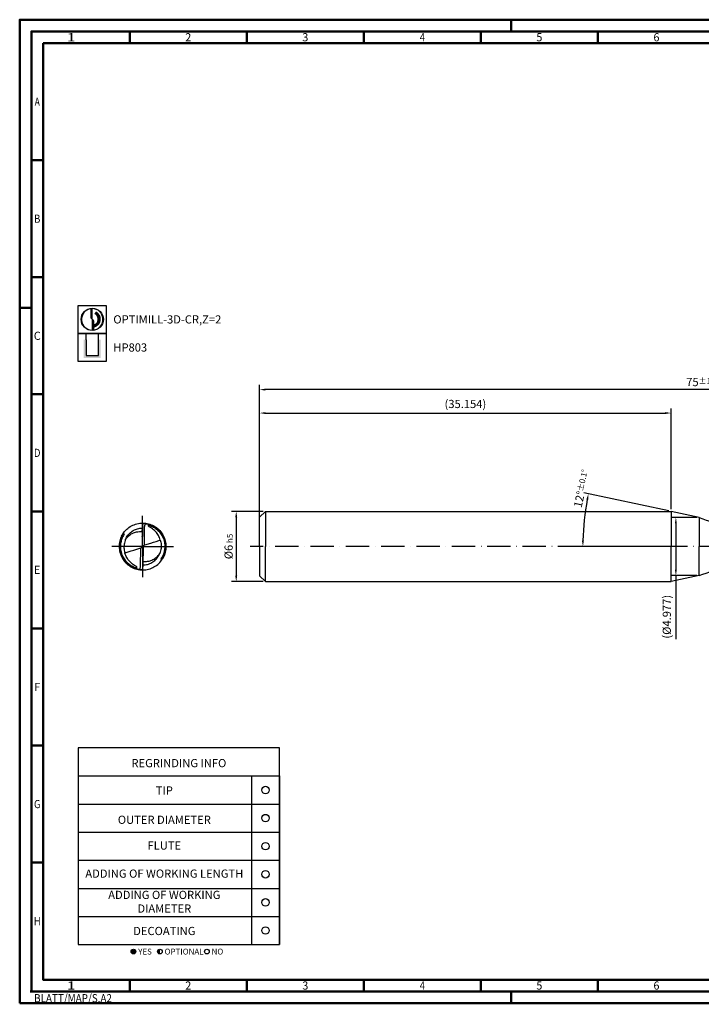
# Model space of a CAD drawing. Units: millimetres. Extents: x -102 to 492, y -196 to 225.
# Drawn here: x -102 to 189, y -196 to 225 of the extents above; entities that cross this region are included whole.
import ezdxf
from ezdxf.enums import TextEntityAlignment as Align

# ---------------------------------------------------------------- set-up
doc = ezdxf.new("R2010")
doc.units = ezdxf.units.MM
doc.linetypes.add('CONTN', pattern=[0])
doc.linetypes.add('GEN7', pattern=[15, 10, -2.5, 0, -2.5])
doc.layers.get('0').update_dxf_attribs({"linetype": 'CONTINUOUS'})
doc.layers.get('DEFPOINTS').update_dxf_attribs({"linetype": 'CONTINUOUS'})
for name, color, linetype in [('AM_0', 7, 'CONTINUOUS'), ('AM_5', 3, 'CONTINUOUS'), ('AM_6', 2, 'CONTINUOUS'), ('AM_7', 4, 'GEN7'), ('FOREGROUND_LINES', 7, 'CONTN')]:
    doc.layers.add(name, color=color, linetype=linetype)
doc.layers.add('AM_BOR', color=7, linetype='CONTINUOUS', lineweight=50)
doc.styles.get("Standard").update_dxf_attribs({"font": 'ISOCP.SHX'})
doc.dimstyles.get("Standard").update_dxf_attribs({"dimtxt": 3.5, "dimasz": 2.5, "dimexe": 2, "dimexo": 1, "dimgap": 1.5, "dimtad": 1, "dimdsep": 46, "dimtxsty": 'STANDARD', "dimcen": -2, "dimclrt": 2, "dimazin": 2, "dimtp": 0.1, "dimtm": 0.1, "dimtfac": 1, "dimtmove": 0, "dimatfit": 3, "dimfxl": 1, "dimarcsym": 0})

# ---------------------------------------------------------------- blocks, each defined once
blk = doc.blocks.new('*U6')
at = {"color": 0, "linetype": 'ByBlock'}
for p, q in [((-0.53, 0), (0.53, 0)), ((0, -0.53), (0, 0.53))]:
    blk.add_line(p, q, dxfattribs=at)
at = {"color": 0, "linetype": 'ByBlock', "width": 0.883178}
blk.add_text('BLATT/MAP/S.A2', height=3.5, dxfattribs=at).set_placement((1.17, -1.17), align=Align.TOP_LEFT)
blk = doc.blocks.new('A2')
at = {"layer": 'AM_BOR', "color": 1}
for p, q in [((210, 415), (210, 420)), ((47, 410), (47, 415)), ((97, 410), (97, 415)), ((147, 410), (147, 415)), ((197, 410), (197, 415)), ((247, 410), (247, 415)), ((10, 360), (5, 360)), ((10, 310), (5, 310)), ((0, 297), (5, 297)), ((10, 260), (5, 260)), ((10, 210), (5, 210)), ((10, 160), (5, 160)), ((10, 110), (5, 110)), ((10, 60), (5, 60)), ((47, 10), (47, 5)), ((97, 10), (97, 5)), ((147, 10), (147, 5)), ((197, 10), (197, 5)), ((247, 10), (247, 5)), ((210, 5), (210, 0))]:
    blk.add_line(p, q, dxfattribs=at)
for points in [[(0, 0), (594, 0), (594, 420), (0, 420)], [(10, 410), (10, 10), (584, 10), (584, 410)]]:
    blk.add_lwpolyline(points, close=True, dxfattribs=at)
at = {"layer": 'AM_BOR', "color": 7}
blk.add_lwpolyline([(5, 5), (589, 5), (589, 415), (5, 415)], close=True, dxfattribs=at)
at = {"layer": 'AM_BOR', "color": 1}
blk.add_blockref('*U6', (5, 5), dxfattribs=at)
at = {"layer": 'AM_BOR', "color": 2}
for s, width, p in [('1', 1.35, (22, 412.5)), ('2', 0.964286, (72, 412.5)), ('3', 0.964286, (122, 412.5)), ('4', 0.84375, (172, 412.5)), ('5', 0.964286, (222, 412.5)), ('6', 0.964286, (272, 412.5)), ('A', 0.75, (7.5, 385)), ('B', 0.84375, (7.5, 335)), ('C', 0.964286, (7.5, 285)), ('D', 0.84375, (7.5, 235)), ('E', 0.964286, (7.5, 185)), ('F', 0.964286, (7.5, 135)), ('G', 0.84375, (7.5, 85)), ('H', 0.84375, (7.5, 35)), ('1', 1.35, (22, 7.5)), ('2', 0.964286, (72, 7.5)), ('3', 0.964286, (122, 7.5)), ('4', 0.84375, (172, 7.5)), ('5', 0.964286, (222, 7.5)), ('6', 0.964286, (272, 7.5))]:
    blk.add_text(s, height=3.5, dxfattribs=dict(at, width=width)).set_placement(p, align=Align.MIDDLE_CENTER)
blk = doc.blocks.new('MAPAL_FRAME-Model')
blk.add_blockref('A2', (0, 0))
blk = doc.blocks.new('MN_30.46_90_000_00_IN4_DRAUFSICHT')
at = {"layer": 'AM_7'}
for q in [(0, 0.657), (-0.657, 0), (0.657, 0), (0, -0.657)]:
    blk.add_line((0, 0), q, dxfattribs=at)
at = {"layer": 'FOREGROUND_LINES', "flags": 128}
for points in [[(-0.42, 0.272), (-0.403, 0.297), (-0.383, 0.321), (-0.362, 0.345), (-0.34, 0.367), (-0.316, 0.388), (-0.291, 0.407), (-0.266, 0.424), (-0.238, 0.44), (-0.209, 0.454), (-0.181, 0.466), (-0.151, 0.477), (-0.122, 0.485), (-0.09, 0.492), (-0.059, 0.497), (-0.029, 0.499), (0.004, 0.5), (0.036, 0.499), (0.067, 0.496), (0.097, 0.491), (0.127, 0.484), (0.158, 0.474), (0.183, 0.465), (0.213, 0.453), (0.24, 0.439), (0.268, 0.422), (0.294, 0.405), (0.319, 0.385), (0.331, 0.374)], [(0.022, 0.495), (0.018, 0.493), (0.015, 0.491), (0.012, 0.488), (0.008, 0.482), (0.004, 0.473), (0.001, 0.46), (-0.002, 0.442), (-0.004, 0.42), (-0.005, 0.398)], [(-0.003, 0.429), (-0.003, 0.429), (-0.005, 0.409), (-0.005, 0.402)], [(0.022, 0.495), (0.042, 0.493), (0.07, 0.49), (0.097, 0.486), (0.124, 0.479), (0.151, 0.472), (0.177, 0.462), (0.202, 0.452), (0.227, 0.44), (0.253, 0.426), (0.276, 0.411), (0.298, 0.395), (0.319, 0.378), (0.339, 0.361), (0.36, 0.34), (0.379, 0.319), (0.397, 0.296), (0.413, 0.273), (0.429, 0.248), (0.43, 0.246)], [(0.038, 0.033), (0.043, 0.414), (0.044, 0.422), (0.046, 0.44), (0.047, 0.448), (0.05, 0.459), (0.053, 0.465), (0.055, 0.472), (0.057, 0.476), (0.061, 0.48), (0.065, 0.483), (0.07, 0.485), (0.089, 0.482), (0.112, 0.477), (0.128, 0.473), (0.146, 0.467), (0.164, 0.462), (0.186, 0.453), (0.211, 0.442), (0.234, 0.43), (0.258, 0.416), (0.277, 0.404), (0.299, 0.388), (0.32, 0.37), (0.339, 0.353), (0.355, 0.338), (0.372, 0.318), (0.383, 0.305), (0.4, 0.282), (0.417, 0.257), (0.429, 0.237), (0.44, 0.215), (0.451, 0.19), (0.461, 0.166), (0.469, 0.142), (0.477, 0.113), (0.482, 0.085), (0.486, 0.06), (0.489, 0.03), (0.49, -0.004), (0.489, -0.033), (0.486, -0.057), (0.483, -0.08), (0.479, -0.102), (0.474, -0.124), (0.467, -0.149), (0.457, -0.176), (0.447, -0.2), (0.44, -0.216), (0.44, -0.217), (0.446, -0.218), (0.448, -0.218), (0.449, -0.219)], [(0.378, 0.138), (0.371, 0.162), (0.36, 0.189), (0.35, 0.212), (0.339, 0.234), (0.325, 0.257), (0.311, 0.278), (0.294, 0.299), (0.276, 0.319), (0.254, 0.342), (0.235, 0.359), (0.214, 0.376), (0.192, 0.392), (0.171, 0.405), (0.138, 0.423), (0.131, 0.428), (0.126, 0.435), (0.123, 0.441), (0.123, 0.445), (0.124, 0.45), (0.125, 0.453), (0.128, 0.455), (0.132, 0.455), (0.141, 0.453), (0.155, 0.448), (0.181, 0.438), (0.211, 0.425), (0.234, 0.412), (0.258, 0.398), (0.279, 0.383), (0.299, 0.368), (0.311, 0.358), (0.326, 0.345), (0.346, 0.325), (0.366, 0.301), (0.385, 0.277), (0.4, 0.254), (0.413, 0.233), (0.421, 0.218), (0.432, 0.196), (0.443, 0.168), (0.452, 0.143), (0.46, 0.114), (0.467, 0.084), (0.47, 0.062), (0.473, 0.035), (0.474, 0.012), (0.474, -0.021), (0.471, -0.052), (0.468, -0.075), (0.464, -0.096), (0.459, -0.119), (0.452, -0.144), (0.445, -0.165), (0.438, -0.181), (0.433, -0.194), (0.423, -0.215), (0.412, -0.234), (0.407, -0.244), (0.393, -0.265), (0.394, -0.268), (0.397, -0.27), (0.399, -0.271), (0.416, -0.272), (0.42, -0.272)], [(-0.467, 0.18), (-0.452, 0.213), (-0.438, 0.242), (-0.429, 0.257), (-0.442, 0.234), (-0.455, 0.207), (-0.468, 0.177), (-0.478, 0.147), (-0.486, 0.118), (-0.493, 0.087), (-0.497, 0.055), (-0.5, 0.024), (-0.5, -0.005), (-0.499, -0.034), (-0.496, -0.066), (-0.491, -0.097), (-0.483, -0.129), (-0.474, -0.159), (-0.468, -0.177)], [(-0.449, 0.219), (-0.448, 0.218), (-0.442, 0.217), (-0.44, 0.217), (-0.44, 0.216), (-0.449, 0.197), (-0.458, 0.174), (-0.466, 0.149), (-0.474, 0.124), (-0.48, 0.098), (-0.485, 0.071), (-0.488, 0.044), (-0.49, 0.015), (-0.49, -0.005), (-0.489, -0.035), (-0.485, -0.067), (-0.481, -0.092), (-0.475, -0.12), (-0.468, -0.146), (-0.458, -0.174), (-0.448, -0.199), (-0.435, -0.226), (-0.422, -0.248), (-0.41, -0.268), (-0.395, -0.29), (-0.376, -0.314), (-0.358, -0.334), (-0.341, -0.352), (-0.323, -0.368), (-0.306, -0.382), (-0.287, -0.397), (-0.267, -0.41), (-0.246, -0.424), (-0.226, -0.435), (-0.201, -0.447), (-0.176, -0.457), (-0.152, -0.466), (-0.132, -0.472), (-0.111, -0.477), (-0.085, -0.482), (-0.07, -0.485), (-0.066, -0.484), (-0.061, -0.481), (-0.056, -0.475), (-0.054, -0.468), (-0.054, -0.468), (-0.052, -0.464), (-0.049, -0.456), (-0.046, -0.443), (-0.046, -0.433), (-0.043, -0.417), (-0.038, -0.037), (-0.038, -0.034), (-0.037, -0.03)], [(-0.42, 0.272), (-0.405, 0.272), (-0.4, 0.271), (-0.396, 0.27), (-0.394, 0.268), (-0.393, 0.265), (-0.41, 0.238), (-0.423, 0.215), (-0.431, 0.198), (-0.437, 0.183), (-0.444, 0.166), (-0.45, 0.148), (-0.457, 0.127), (-0.461, 0.11), (-0.466, 0.089), (-0.47, 0.064), (-0.472, 0.043), (-0.474, 0.014), (-0.474, -0.019), (-0.472, -0.048), (-0.469, -0.071), (-0.465, -0.091), (-0.46, -0.117), (-0.453, -0.14), (-0.447, -0.158), (-0.437, -0.184), (-0.43, -0.201), (-0.421, -0.219), (-0.408, -0.242), (-0.393, -0.266), (-0.38, -0.283), (-0.363, -0.305), (-0.345, -0.326), (-0.322, -0.348), (-0.302, -0.365), (-0.283, -0.381), (-0.265, -0.393), (-0.248, -0.404), (-0.228, -0.416), (-0.204, -0.428), (-0.181, -0.438), (-0.159, -0.447), (-0.145, -0.451), (-0.132, -0.455), (-0.128, -0.455), (-0.125, -0.452), (-0.123, -0.449), (-0.123, -0.444), (-0.123, -0.44), (-0.126, -0.435), (-0.131, -0.429), (-0.137, -0.424), (-0.145, -0.419), (-0.171, -0.405), (-0.193, -0.392), (-0.214, -0.376), (-0.235, -0.359), (-0.254, -0.342), (-0.276, -0.319), (-0.296, -0.296), (-0.312, -0.275), (-0.325, -0.258), (-0.338, -0.235), (-0.349, -0.213), (-0.359, -0.193), (-0.369, -0.165), (-0.378, -0.139), (-0.379, -0.137)], [(-0.449, 0.219), (-0.458, 0.201), (-0.467, 0.18)], [(-0.449, 0.219), (-0.437, 0.243), (-0.421, 0.27), (-0.42, 0.272)], [(-0.365, 0.151), (-0.346, 0.177), (-0.329, 0.196), (-0.314, 0.212), (-0.293, 0.231), (-0.277, 0.244), (-0.258, 0.257), (-0.241, 0.268), (-0.222, 0.278), (-0.194, 0.291), (-0.173, 0.3), (-0.152, 0.306), (-0.128, 0.312), (-0.104, 0.316), (-0.069, 0.32), (-0.047, 0.321), (-0.023, 0.321), (-0.009, 0.32), (-0.006, 0.319), (-0.006, 0.317), (-0.006, 0.317), (-0.006, 0.317), (-0.006, 0.318), (-0.006, 0.318), (-0.006, 0.318), (-0.006, 0.318), (-0.006, 0.318), (-0.006, 0.318), (-0.005, 0.402)], [(-0.365, 0.151), (-0.354, 0.176), (-0.342, 0.198), (-0.328, 0.22), (-0.314, 0.241), (-0.297, 0.261), (-0.28, 0.279), (-0.26, 0.297), (-0.24, 0.314), (-0.22, 0.329), (-0.198, 0.342), (-0.175, 0.354), (-0.153, 0.364), (-0.129, 0.373), (-0.106, 0.381), (-0.082, 0.387), (-0.056, 0.391), (-0.03, 0.394), (-0.004, 0.395)], [(-0.005, 0.398), (-0.01, 0.013), (-0.01, 0.01), (-0.009, 0.009), (-0.006, 0.007)], [(-0.006, 0.28), (-0.007, 0.275)], [(-0.006, 0.28), (-0.007, 0.271)], [(-0.006, 0.28), (-0.007, 0.252)], [(-0.006, 0.28), (-0.007, 0.271)], [(-0.007, 0.275), (-0.007, 0.271)], [(-0.007, 0.271), (-0.007, 0.266)], [(-0.007, 0.271), (-0.007, 0.261)], [(-0.007, 0.271), (-0.007, 0.261)], [(-0.006, 0.271), (-0.007, 0.266)], [(-0.007, 0.266), (-0.007, 0.233)], [(-0.007, 0.266), (-0.007, 0.261)], [(-0.007, 0.261), (-0.007, 0.252)], [(-0.007, 0.261), (-0.007, 0.229)], [(-0.007, 0.261), (-0.007, 0.257)], [(-0.007, 0.257), (-0.007, 0.229)], [(-0.007, 0.252), (-0.007, 0.227)], [(-0.007, 0.252), (-0.007, 0.247)], [(-0.007, 0.247), (-0.007, 0.247)], [(-0.007, 0.247), (-0.007, 0.243)], [(-0.007, 0.243), (-0.007, 0.238)], [(-0.007, 0.238), (-0.007, 0.237)], [(-0.007, 0.237), (-0.007, 0.233)], [(-0.007, 0.233), (-0.007, 0.229)], [(-0.007, 0.233), (-0.007, 0.229)], [(-0.007, 0.229), (-0.007, 0.224)], [(-0.007, 0.229), (-0.007, 0.227)], [(-0.007, 0.229), (-0.007, 0.219)], [(-0.007, 0.229), (-0.007, 0.224)], [(-0.007, 0.227), (-0.007, 0.219)], [(-0.007, 0.227), (-0.007, 0.216)], [(-0.007, 0.224), (-0.007, 0.219)], [(-0.007, 0.224), (-0.007, 0.219)], [(-0.007, 0.219), (-0.007, 0.215)], [(-0.007, 0.219), (-0.007, 0.216)], [(-0.007, 0.219), (-0.007, 0.217), (-0.007, 0.219)], [(-0.007, 0.216), (-0.007, 0.21)], [(-0.007, 0.216), (-0.007, 0.201)], [(-0.007, 0.215), (-0.007, 0.21)], [(-0.006, 0.336), (-0.006, 0.317)], [(-0.006, 0.323), (-0.006, 0.317)], [(-0.006, 0.317), (-0.006, 0.29)], [(-0.006, 0.317), (-0.006, 0.308)], [(-0.006, 0.317), (-0.006, 0.313)], [(-0.006, 0.317), (-0.006, 0.313)], [(-0.006, 0.313), (-0.006, 0.308)], [(-0.006, 0.313), (-0.006, 0.28)], [(-0.006, 0.313), (-0.006, 0.308)], [(-0.006, 0.308), (-0.006, 0.28)], [(-0.006, 0.308), (-0.006, 0.303)], [(-0.006, 0.308), (-0.006, 0.303)], [(-0.006, 0.303), (-0.006, 0.299)], [(-0.006, 0.303), (-0.006, 0.299)], [(-0.006, 0.299), (-0.006, 0.294)], [(-0.006, 0.299), (-0.006, 0.289)], [(-0.006, 0.294), (-0.006, 0.289)], [(-0.006, 0.29), (-0.006, 0.285)], [(-0.006, 0.289), (-0.006, 0.285)], [(-0.006, 0.289), (-0.006, 0.28)], [(-0.006, 0.285), (-0.006, 0.28)], [(-0.006, 0.285), (-0.006, 0.28)], [(-0.006, 0.28), (-0.006, 0.278)], [(-0.006, 0.278), (-0.006, 0.271)], [(-0.005, 0.402), (-0.005, 0.401), (-0.005, 0.401), (-0.005, 0.398)], [(0.323, 0.375), (0.325, 0.375), (0.33, 0.374), (0.331, 0.374)], [(0.331, 0.374), (0.347, 0.36), (0.368, 0.339), (0.389, 0.314), (0.406, 0.292), (0.425, 0.264), (0.441, 0.237), (0.454, 0.209), (0.467, 0.18), (0.477, 0.151), (0.485, 0.121), (0.492, 0.09), (0.497, 0.059), (0.499, 0.031), (0.5, -0.003), (0.499, -0.032), (0.496, -0.063), (0.491, -0.094), (0.485, -0.124), (0.476, -0.155), (0.465, -0.184), (0.453, -0.212), (0.438, -0.241), (0.429, -0.257), (0.442, -0.234), (0.456, -0.206), (0.467, -0.18)], [(0.43, 0.246), (0.444, 0.22), (0.456, 0.194), (0.466, 0.168), (0.475, 0.141), (0.482, 0.114), (0.487, 0.088), (0.492, 0.06), (0.494, 0.032), (0.495, 0.003), (0.495, -0.024), (0.492, -0.053), (0.488, -0.082), (0.483, -0.109), (0.476, -0.136), (0.468, -0.163), (0.464, -0.174), (0.464, -0.177), (0.466, -0.179)], [(-0.467, 0.18), (-0.466, 0.179), (-0.466, 0.179), (-0.464, 0.177), (-0.463, 0.175), (-0.474, 0.144), (-0.481, 0.116), (-0.487, 0.089), (-0.491, 0.061), (-0.494, 0.032), (-0.495, 0.004), (-0.495, -0.023), (-0.493, -0.051), (-0.489, -0.079), (-0.484, -0.106), (-0.477, -0.134), (-0.468, -0.161), (-0.458, -0.187), (-0.447, -0.214), (-0.434, -0.238), (-0.429, -0.246)], [(-0.365, 0.151), (-0.374, 0.128), (-0.382, 0.103), (-0.389, 0.073), (-0.394, 0.047), (-0.397, 0.022), (-0.398, -0.003), (-0.398, -0.026), (-0.396, -0.053), (-0.392, -0.08), (-0.387, -0.105), (-0.381, -0.13), (-0.379, -0.137)], [(-0.037, -0.03), (-0.019, -0.018), (-0.016, -0.016), (-0.013, -0.012), (-0.012, -0.008), (-0.009, 0.002), (-0.006, 0.007)], [(-0.009, 0.061), (-0.01, 0.028)], [(-0.01, 0.028), (-0.01, 0.019)], [(-0.01, 0.019), (-0.01, 0.014)], [(-0.01, 0.014), (-0.01, 0.009)], [(-0.01, 0.009), (-0.01, 0.005)], [(-0.01, 0.005), (-0.01, 0)], [(-0.008, 0.117), (-0.009, 0.112)], [(-0.009, 0.112), (-0.009, 0.107)], [(-0.009, 0.107), (-0.009, 0.103)], [(-0.009, 0.103), (-0.009, 0.093)], [(-0.009, 0.093), (-0.009, 0.092)], [(-0.009, 0.092), (-0.009, 0.084)], [(-0.009, 0.084), (-0.009, 0.082)], [(-0.009, 0.082), (-0.009, 0.075)], [(-0.009, 0.075), (-0.009, 0.07)], [(-0.009, 0.07), (-0.009, 0.061)], [(-0.007, 0.21), (-0.008, 0.182)], [(-0.007, 0.196), (-0.008, 0.185)], [(-0.007, 0.191), (-0.008, 0.187)], [(-0.008, 0.187), (-0.008, 0.182), (-0.008, 0.185)], [(-0.008, 0.182), (-0.008, 0.177)], [(-0.008, 0.177), (-0.008, 0.173)], [(-0.008, 0.173), (-0.008, 0.168)], [(-0.008, 0.168), (-0.008, 0.163)], [(-0.008, 0.163), (-0.008, 0.159)], [(-0.008, 0.159), (-0.008, 0.154)], [(-0.008, 0.154), (-0.008, 0.131)], [(-0.008, 0.131), (-0.008, 0.126)], [(-0.008, 0.126), (-0.008, 0.121)], [(-0.008, 0.121), (-0.008, 0.117)], [(-0.007, 0.21), (-0.007, 0.206)], [(-0.007, 0.206), (-0.007, 0.201)], [(-0.007, 0.201), (-0.007, 0.196)], [(-0.007, 0.201), (-0.007, 0.196)], [(-0.007, 0.196), (-0.007, 0.191)], [(-0.006, 0.007), (-0.002, 0.002), (0, 0), (0.005, -0.006), (0.006, -0.007)], [(0.006, -0.007), (0.008, -0.006), (0.01, -0.002), (0.012, 0.008), (0.014, 0.014), (0.016, 0.016), (0.02, 0.019), (0.033, 0.028), (0.035, 0.029), (0.038, 0.033)], [(0.01, 0), (0.01, -0.005)], [(0.038, 0.033), (0.04, 0.033), (0.045, 0.033), (0.174, 0.073), (0.234, 0.093), (0.291, 0.11), (0.344, 0.127), (0.378, 0.138)], [(0.378, 0.138), (0.385, 0.114), (0.39, 0.091), (0.394, 0.065), (0.397, 0.036), (0.398, 0.011), (0.397, -0.015), (0.395, -0.041), (0.391, -0.066), (0.384, -0.094), (0.377, -0.12), (0.368, -0.144), (0.366, -0.15)], [(-0.468, -0.177), (-0.466, -0.182)], [(-0.466, -0.182), (-0.452, -0.215), (-0.437, -0.243), (-0.421, -0.271), (-0.403, -0.297), (-0.383, -0.322), (-0.363, -0.344), (-0.356, -0.351)], [(-0.379, -0.137), (-0.373, -0.136), (-0.306, -0.115), (-0.241, -0.095), (-0.187, -0.077), (-0.126, -0.058), (-0.039, -0.031), (-0.037, -0.03)], [(0.004, -0.395), (0.005, -0.395), (0.03, -0.394), (0.056, -0.391), (0.081, -0.387), (0.105, -0.381), (0.127, -0.374), (0.152, -0.365), (0.175, -0.354), (0.198, -0.342), (0.219, -0.329), (0.24, -0.314), (0.26, -0.298), (0.279, -0.28), (0.296, -0.262), (0.312, -0.242), (0.327, -0.222), (0.341, -0.199), (0.353, -0.177), (0.364, -0.155), (0.366, -0.15)], [(0.006, -0.007), (0.009, -0.01), (0.01, -0.014), (0.005, -0.398)], [(0.005, -0.398), (0.006, -0.318), (0.006, -0.318), (0.006, -0.318), (0.006, -0.318), (0.006, -0.318), (0.006, -0.318), (0.006, -0.317), (0.006, -0.319), (0.015, -0.32), (0.038, -0.321), (0.059, -0.321), (0.082, -0.319), (0.107, -0.316), (0.137, -0.31), (0.159, -0.304), (0.176, -0.298), (0.194, -0.291), (0.219, -0.28), (0.238, -0.27), (0.258, -0.257), (0.278, -0.243), (0.297, -0.227), (0.316, -0.21), (0.332, -0.192), (0.352, -0.168), (0.366, -0.15)], [(0.008, -0.182), (0.007, -0.21)], [(0.008, -0.185), (0.007, -0.196)], [(0.008, -0.187), (0.007, -0.196)], [(0.007, -0.196), (0.007, -0.201)], [(0.007, -0.196), (0.007, -0.201)], [(0.007, -0.201), (0.007, -0.216)], [(0.007, -0.201), (0.007, -0.206)], [(0.007, -0.206), (0.007, -0.21)], [(0.007, -0.21), (0.007, -0.216)], [(0.007, -0.21), (0.007, -0.215)], [(0.009, -0.112), (0.008, -0.117)], [(0.008, -0.117), (0.008, -0.121)], [(0.008, -0.121), (0.008, -0.126)], [(0.008, -0.126), (0.008, -0.131)], [(0.008, -0.131), (0.008, -0.154)], [(0.008, -0.154), (0.008, -0.159)], [(0.008, -0.159), (0.008, -0.163)], [(0.008, -0.163), (0.008, -0.168)], [(0.008, -0.168), (0.008, -0.173)], [(0.008, -0.173), (0.008, -0.177)], [(0.008, -0.177), (0.008, -0.182)], [(0.008, -0.185), (0.008, -0.182), (0.008, -0.187)], [(0.01, -0.019), (0.009, -0.061)], [(0.009, -0.061), (0.009, -0.065)], [(0.009, -0.065), (0.009, -0.07)], [(0.009, -0.07), (0.009, -0.075)], [(0.009, -0.075), (0.009, -0.082)], [(0.009, -0.082), (0.009, -0.092)], [(0.009, -0.092), (0.009, -0.103)], [(0.009, -0.103), (0.009, -0.107)], [(0.009, -0.107), (0.009, -0.112)], [(0.01, -0.005), (0.01, -0.009)], [(0.01, -0.009), (0.01, -0.014)], [(0.01, -0.014), (0.01, -0.019)], [(0.467, -0.18), (0.453, -0.213), (0.449, -0.219)], [(0.466, -0.179), (0.466, -0.179)], [(0.466, -0.179), (0.466, -0.179), (0.466, -0.179), (0.466, -0.179)], [(0.466, -0.179), (0.466, -0.179)], [(0.466, -0.179), (0.466, -0.179)], [(0.466, -0.179), (0.466, -0.179)], [(0.466, -0.179), (0.467, -0.18)], [(-0.429, -0.246), (-0.415, -0.271), (-0.399, -0.294), (-0.38, -0.317), (-0.362, -0.338), (-0.341, -0.359), (-0.32, -0.378), (-0.299, -0.395), (-0.294, -0.399)], [(-0.356, -0.351), (-0.338, -0.369), (-0.332, -0.374)], [(-0.332, -0.374), (-0.313, -0.39), (-0.289, -0.408), (-0.262, -0.426), (-0.234, -0.442), (-0.206, -0.456), (-0.179, -0.467), (-0.151, -0.477), (-0.123, -0.485), (-0.091, -0.492), (-0.08, -0.494)], [(-0.332, -0.374), (-0.327, -0.374), (-0.327, -0.374), (-0.322, -0.375)], [(-0.294, -0.399), (-0.27, -0.415), (-0.247, -0.429), (-0.223, -0.442), (-0.197, -0.454), (-0.171, -0.465), (-0.144, -0.474), (-0.141, -0.475)], [(0.005, -0.398), (0.004, -0.427), (0.001, -0.448), (-0.002, -0.464), (-0.005, -0.474), (-0.008, -0.481), (-0.011, -0.486), (-0.014, -0.49), (-0.018, -0.493), (-0.022, -0.495)], [(0.005, -0.398), (0.004, -0.415), (0.003, -0.428)], [(0.005, -0.398), (0.005, -0.401), (0.005, -0.398)], [(0.007, -0.252), (0.006, -0.28)], [(0.007, -0.261), (0.006, -0.308)], [(0.007, -0.266), (0.006, -0.271)], [(0.006, -0.271), (0.006, -0.278)], [(0.007, -0.271), (0.006, -0.313)], [(0.007, -0.275), (0.006, -0.28)], [(0.006, -0.278), (0.006, -0.289)], [(0.006, -0.28), (0.006, -0.289)], [(0.006, -0.28), (0.006, -0.285)], [(0.006, -0.285), (0.006, -0.29)], [(0.006, -0.289), (0.006, -0.294)], [(0.006, -0.289), (0.006, -0.299)], [(0.006, -0.29), (0.006, -0.317)], [(0.006, -0.294), (0.006, -0.299)], [(0.006, -0.299), (0.006, -0.303)], [(0.006, -0.299), (0.006, -0.303)], [(0.006, -0.303), (0.006, -0.308)], [(0.006, -0.303), (0.006, -0.308)], [(0.006, -0.308), (0.006, -0.313)], [(0.006, -0.308), (0.006, -0.317)], [(0.006, -0.308), (0.006, -0.313)], [(0.006, -0.313), (0.006, -0.317)], [(0.006, -0.313), (0.006, -0.317)], [(0.006, -0.317), (0.006, -0.336)], [(0.006, -0.317), (0.006, -0.324)], [(0.007, -0.215), (0.007, -0.219)], [(0.007, -0.216), (0.007, -0.227)], [(0.007, -0.216), (0.007, -0.227)], [(0.007, -0.219), (0.007, -0.217), (0.007, -0.261)], [(0.007, -0.219), (0.007, -0.224)], [(0.007, -0.219), (0.007, -0.224)], [(0.007, -0.224), (0.007, -0.229)], [(0.007, -0.224), (0.007, -0.229)], [(0.007, -0.227), (0.007, -0.229)], [(0.007, -0.227), (0.007, -0.252)], [(0.007, -0.229), (0.007, -0.248), (0.007, -0.248), (0.007, -0.257)], [(0.007, -0.229), (0.007, -0.237)], [(0.007, -0.229), (0.007, -0.233)], [(0.007, -0.233), (0.007, -0.266)], [(0.007, -0.237), (0.007, -0.238)], [(0.007, -0.238), (0.007, -0.243)], [(0.007, -0.243), (0.007, -0.247)], [(0.007, -0.247), (0.007, -0.247)], [(0.007, -0.247), (0.007, -0.252)], [(0.007, -0.252), (0.007, -0.261)], [(0.007, -0.257), (0.007, -0.261)], [(0.007, -0.261), (0.007, -0.266)], [(0.007, -0.261), (0.007, -0.271)], [(0.007, -0.266), (0.007, -0.271)], [(0.007, -0.271), (0.007, -0.275)], [(0.16, -0.474), (0.188, -0.463), (0.217, -0.451), (0.243, -0.437), (0.271, -0.42), (0.297, -0.402), (0.322, -0.383), (0.345, -0.362), (0.368, -0.339), (0.388, -0.315), (0.407, -0.291), (0.42, -0.272)], [(0.42, -0.272), (0.431, -0.253), (0.443, -0.232), (0.449, -0.219)], [(-0.141, -0.475), (-0.141, -0.475)], [(-0.141, -0.475), (-0.141, -0.475)], [(-0.141, -0.475), (-0.141, -0.475)], [(-0.141, -0.475), (-0.114, -0.482), (-0.087, -0.488), (-0.082, -0.488)], [(-0.082, -0.488), (-0.082, -0.488)], [(-0.082, -0.488), (-0.082, -0.488)], [(-0.082, -0.488), (-0.082, -0.488)], [(-0.082, -0.488), (-0.082, -0.488)], [(-0.082, -0.488), (-0.082, -0.488)], [(-0.082, -0.488), (-0.054, -0.492), (-0.029, -0.494)], [(-0.08, -0.494), (-0.057, -0.497), (-0.028, -0.499), (0.004, -0.5), (0.035, -0.499), (0.066, -0.496), (0.097, -0.491), (0.129, -0.483), (0.157, -0.475), (0.16, -0.474)], [(-0.029, -0.494), (-0.028, -0.494)], [(-0.029, -0.494), (-0.028, -0.494), (-0.028, -0.494), (-0.028, -0.494)], [(-0.029, -0.494), (-0.028, -0.494)], [(-0.028, -0.494), (-0.028, -0.494)], [(-0.028, -0.494), (-0.028, -0.494)], [(-0.028, -0.494), (-0.022, -0.495)], [(0.16, -0.474), (0.16, -0.474), (0.16, -0.474)], [(0.16, -0.474), (0.16, -0.474)], [(0.16, -0.474), (0.16, -0.474)]]:
    blk.add_lwpolyline(points, dxfattribs=at)
blk = doc.blocks.new('*U43')
at = {"layer": 'AM_6'}
blk.add_circle((0, 0), 1.6, dxfattribs=at)
blk = doc.blocks.new('*U45')
at = {"layer": 'AM_6'}
blk.add_circle((0, 0), 1.6, dxfattribs=at)
blk = doc.blocks.new('*U47')
at = {"layer": 'AM_6'}
blk.add_circle((0, 0), 1.6, dxfattribs=at)
blk = doc.blocks.new('*U49')
at = {"layer": 'AM_6'}
blk.add_circle((0, 0), 1.6, dxfattribs=at)
blk = doc.blocks.new('*U51')
at = {"layer": 'AM_6'}
blk.add_circle((0, 0), 1.6, dxfattribs=at)
blk = doc.blocks.new('*U53')
at = {"layer": 'AM_6'}
blk.add_circle((0, 0), 1.6, dxfattribs=at)
blk = doc.blocks.new('*U57')
at = {"layer": 'AM_6'}
h = blk.add_hatch(color=256, dxfattribs=at)
h.dxf.hatch_style = 1
h.paths.add_polyline_path([(22.61, -3, 1), (24.61, -3, 1)])
h = blk.add_hatch(color=256, dxfattribs=at)
h.dxf.hatch_style = 1
h.paths.add_polyline_path([(34.89, -2, 0.414214), (33.89, -3, 0.414214), (34.89, -4)])
for p, q in [((0, 72), (0, 0)), ((74, 72), (74, 0)), ((86, 0), (86, 72)), ((86, 72), (86, 0)), ((0, 60), (86, 60)), ((0, 48), (86, 48)), ((0, 36), (86, 36)), ((0, 24), (86, 24)), ((0, 12), (86, 12)), ((0, 0), (86, 0))]:
    blk.add_line(p, q, dxfattribs=at)
blk.add_lwpolyline([(0, 72), (86, 72), (86, 84), (0, 84)], close=True, dxfattribs=at)
for centre in [(23.61, -3), (34.89, -3), (54.96, -3)]:
    blk.add_circle(centre, 1, dxfattribs=at)
for name, p in [('*U43', (80, 66)), ('*U53', (80, 54)), ('*U45', (80, 42)), ('*U47', (80, 30)), ('*U49', (80, 18)), ('*U51', (80, 6))]:
    blk.add_blockref(name, p)
for s, p in [('YES', (25.61, -3)), ('OPTIONAL', (36.89, -3)), ('NO', (56.96, -3))]:
    blk.add_text(s, height=2.5, dxfattribs=at).set_placement(p, align=Align.MIDDLE_LEFT)
at = {"layer": 'AM_6', "char_height": 3.5}
for s, insert, width, attachment_point in [('REGRINDING INFO', (43, 79.24), 86, 2), ('TIP', (36.78, 65.34), 70, 5), ('OUTER DIAMETER', (36.78, 52.84), 70, 5), ('FLUTE', (36.78, 41.84), 70, 5), ('ADDING OF WORKING LENGTH', (36.78, 29.84), 70, 5), ('ADDING OF WORKING DIAMETER', (36.78, 17.84), 70, 5), ('DECOATING', (36.78, 5.34), 70, 5)]:
    blk.add_mtext(s, dxfattribs=dict(at, insert=insert, width=width, attachment_point=attachment_point))
blk = doc.blocks.new('*D58')
at = {"layer": 'AM_5', "color": 0, "lineweight": -2}
for p, q in [((1.5, 15), (-12, 15)), ((-10, 12.5), (-10, -12.5)), ((1.5, -15), (-12, -15))]:
    blk.add_line(p, q, dxfattribs=at)
at = {"layer": 'AM_5', "color": 0}
for points in [[(-9.58, 12.5), (-10.42, 12.5), (-10, 15)], [(-10.42, -12.5), (-9.58, -12.5), (-10, -15)]]:
    blk.add_solid(points, dxfattribs=at)
at = {"layer": 'DEFPOINTS', "color": 0}
for p in [(2.5, 15), (-10, -15), (2.5, -15)]:
    blk.add_point(p, dxfattribs=at)
at = {"layer": 'AM_5', "color": 2, "insert": (-13.25, 0), "char_height": 3.5, "attachment_point": 5, "rotation": 90}
blk.add_mtext('%%c6{}{\\H0.71x;\\C3; h5', dxfattribs=at)
blk = doc.blocks.new('*D65')
at = {"layer": 'AM_5', "color": 0, "lineweight": -2}
for p, q in [((174.79, 15.21), (138.49, 22.92)), ((174.77, 0), (136.08, 0))]:
    blk.add_line(p, q, dxfattribs=at)
blk.add_arc((246.34, 0), 108.26, 169.3231, 178.6769, dxfattribs=at)
at = {"layer": 'AM_5', "color": 0}
for points in [[(140.36, 19.98), (139.54, 20.14), (140.44, 22.51)], [(137.69, 2.5), (138.52, 2.5), (138.08, 0)]]:
    blk.add_solid(points, dxfattribs=at)
at = {"layer": 'DEFPOINTS', "color": 0}
for p in [(175.77, 15), (187.8, 12.44), (138.34, 7.55), (175.77, 0), (187.8, 0)]:
    blk.add_point(p, dxfattribs=at)
at = {"layer": 'AM_5', "color": 2, "insert": (137.6, 24.72), "char_height": 3.5, "attachment_point": 5, "rotation": 77.1922}
blk.add_mtext('12%%d{}{\\H0.71x;\\C3;%%p0.1}{\\H0.71x;\\C3;%%d}', dxfattribs=at)
blk = doc.blocks.new('*D66')
at = {"layer": 'AM_5', "color": 0, "lineweight": -2}
for p, q in [((0, 1), (0, 59)), ((175.77, 16), (175.77, 59)), ((2.5, 57), (173.27, 57))]:
    blk.add_line(p, q, dxfattribs=at)
at = {"layer": 'AM_5', "color": 0}
for points in [[(2.5, 57.42), (2.5, 56.58), (0, 57)], [(173.27, 56.58), (173.27, 57.42), (175.77, 57)]]:
    blk.add_solid(points, dxfattribs=at)
at = {"layer": 'DEFPOINTS', "color": 0}
for p in [(175.77, 57), (175.77, 15), (0, 0)]:
    blk.add_point(p, dxfattribs=at)
at = {"layer": 'AM_5', "color": 2, "insert": (87.89, 60.43), "char_height": 3.5, "attachment_point": 5}
blk.add_mtext('(35.154)', dxfattribs=at)
blk = doc.blocks.new('*D67')
at = {"layer": 'AM_5', "color": 0, "lineweight": -2}
for p, q in [((186.8, 12.44), (175.8, 12.44)), ((177.8, 9.94), (177.8, -9.94)), ((186.8, -12.44), (175.8, -12.44)), ((177.8, -12.44), (177.8, -39.56))]:
    blk.add_line(p, q, dxfattribs=at)
at = {"layer": 'AM_5', "color": 0}
for points in [[(178.21, 9.94), (177.38, 9.94), (177.8, 12.44)], [(177.38, -9.94), (178.21, -9.94), (177.8, -12.44)]]:
    blk.add_solid(points, dxfattribs=at)
at = {"layer": 'DEFPOINTS', "color": 0}
for p in [(187.8, 12.44), (177.8, -12.44), (187.8, -12.44)]:
    blk.add_point(p, dxfattribs=at)
at = {"layer": 'AM_5', "color": 2, "insert": (174.37, -30), "char_height": 3.5, "attachment_point": 5, "rotation": 90}
blk.add_mtext('(%%c4.977)', dxfattribs=at)
blk = doc.blocks.new('*D68')
at = {"layer": 'AM_5', "color": 0, "lineweight": -2}
for p, q in [((0, 1), (0, 69)), ((375, 1), (375, 69)), ((372.5, 67), (2.5, 67))]:
    blk.add_line(p, q, dxfattribs=at)
at = {"layer": 'AM_5', "color": 0}
for points in [[(2.5, 67.42), (2.5, 66.58), (0, 67)], [(372.5, 66.58), (372.5, 67.42), (375, 67)]]:
    blk.add_solid(points, dxfattribs=at)
at = {"layer": 'DEFPOINTS', "color": 0}
for p in [(0, 67), (0, 0), (375, 0)]:
    blk.add_point(p, dxfattribs=at)
at = {"layer": 'AM_5', "color": 2, "insert": (187.5, 70.25), "char_height": 3.5, "attachment_point": 5}
blk.add_mtext('75{}{\\H0.71x;\\C3;%%p1}', dxfattribs=at)
blk = doc.blocks.new('P_CUTTING2')
blk.add_lwpolyline([(-0.64, 4.55, 0.000065), (-0.63, 2.57), (-0.63, 0.66), (-0.32, 0.34), (0, 0.03), (0, 2.29), (0, 4.6)], format="xyb")
blk.add_lwpolyline([(0.69, -4.55), (0.69, -2.63), (0.69, -0.71), (0.34, -0.37), (0, -0.03), (0, -2.31), (0, -4.6)])
at = {"linetype": 'Continuous'}
blk.add_circle((0, 0), 4.76, dxfattribs=at)
for start, end in [(97.9703, 270), (278.6087, 90)]:
    blk.add_arc((0, 0), 4.59, start, end, dxfattribs=at)
blk = doc.blocks.new('*U33')
at = {"layer": 'AM_6', "lineweight": 35}
for p, q in [((8.16, -27.18), (7.36, -27.15)), ((7.36, -27.15), (7.7, -27.83))]:
    blk.add_line(p, q, dxfattribs=at)
at = {"layer": 'AM_6'}
blk.add_lwpolyline([(0, -24), (12, -24), (12, -36), (0, -36)], close=True, dxfattribs=at)
at = {"layer": 'AM_6', "lineweight": 70}
blk.add_arc((5.94, -29.88), 3.08, 284.0023, 62.6564, dxfattribs=at)
at = {"layer": 'AM_6', "linetype": 'Continuous'}
blk.add_blockref('P_CUTTING2', (6, -30), dxfattribs=at)
blk = doc.blocks.new('*U39')
at = {"layer": 'AM_6'}
blk.add_hatch(color=256, dxfattribs=at).paths.add_polyline_path([(2.4, -50.67), (2.4, -58.47), (9.6, -58.47), (9.6, -50.67), (8.6, -50.67), (8.6, -57.47), (3.4, -57.47), (3.4, -50.67)])
for p, q in [((3.4, -50.67), (3.4, -48)), ((8.6, -50.67), (8.6, -48)), ((3.4, -50.67), (3.4, -57.47)), ((8.6, -57.47), (8.6, -50.67)), ((3.4, -57.47), (8.6, -57.47))]:
    blk.add_line(p, q, dxfattribs=at)
blk.add_lwpolyline([(0, -48), (12, -48), (12, -60), (0, -60)], close=True, dxfattribs=at)
blk = doc.blocks.new('PICTO_INFO_MILL')
at = {"layer": 'AM_6'}
for name, p in [('*U33', (0, 24)), ('*U39', (0, 36))]:
    blk.add_blockref(name, p, dxfattribs=at)
for tag, p in [('TYPE_CUTTINGNUMBER', (15, -6)), ('COATING', (15, -18))]:
    blk.add_attdef(tag, text='', height=3.5, dxfattribs=at).set_placement(p, align=Align.MIDDLE_LEFT)

msp = doc.modelspace()

# ---------------------------------------------------------------- linework, layer by layer
at = {"layer": 'AM_0'}
for p, q in [((0, 12.5), (2.5, 15)), ((2.5, 15), (2.5, 0)), ((2.5, 15), (175.7712, 15)), ((187.7979, 12.4436), (175.7712, 15)), ((175.7712, 15), (175.7712, 0)), ((0, 0), (0, 12.5)), ((187.7979, 12.4436), (187.7979, 0))]:
    msp.add_line(p, q, dxfattribs=at)
at = {"layer": 'AM_0', "extrusion": (0, 0, -1)}
for p, q in [((0, 0), (0, -12.5)), ((2.5, -15), (2.5, 0)), ((175.7712, -15), (175.7712, 0)), ((187.7979, -12.4436), (187.7979, 0)), ((0, -12.5), (2.5, -15)), ((187.7979, -12.4436), (175.7712, -15)), ((2.5, -15), (175.7712, -15))]:
    msp.add_line(p, q, dxfattribs=at)
at = {"layer": 'AM_0'}
msp.add_arc((200, 39.85), 30, 246, 270, dxfattribs=at)
at = {"layer": 'AM_0', "extrusion": (0, 0, -1)}
msp.add_arc((-200, -39.85), 30, 66, 90, dxfattribs=at)
at = {"layer": 'AM_7'}
msp.add_line((379, 0), (-4, 0), dxfattribs=at)

# ---------------------------------------------------------------- block references
at = {"layer": 'AM_0'}
for name, p in [('MAPAL_FRAME-Model', (-102.5, -195)), ('*U57', (-77.5, -170))]:
    msp.add_blockref(name, p, dxfattribs=at)
ref = msp.add_blockref('PICTO_INFO_MILL', (-77.5, 103), dxfattribs=at)
ref.add_attrib('TYPE_CUTTINGNUMBER', 'OPTIMILL-3D-CR,Z=2', (-62.5, 95.25), dxfattribs={"layer": 'AM_6', "height": 3.5})
ref.add_attrib('COATING', 'HP803', (-62.5, 83.25), dxfattribs={"layer": 'AM_6', "height": 3.5})
at = {"layer": 'AM_0', "xscale": 20, "yscale": 20, "zscale": 20}
msp.add_blockref('MN_30.46_90_000_00_IN4_DRAUFSICHT', (-50, 0), dxfattribs=at)

# ---------------------------------------------------------------- dimensions: what is measured, and where the dimension line sits
at = {"layer": 'AM_5'}
for base, p1, p2, text, override, picture, middle in [((0, 67), (375, 0), (0, 0), '<>{}{\\H0.71x;\\C3;%%p1}', {"dimlfac": 0.2}, '*D68', (187.5, 70.25)), ((175.7712, 57), (0, 0), (175.7712, 15), '(<>)', {"dimdec": 3, "dimlfac": 0.2}, '*D66', (87.8856, 60.4268))]:
    dim = msp.add_linear_dim(base=base, p1=p1, p2=p2, text=text, dimstyle='STANDARD', override=override, dxfattribs=at)
    dim.commit()
    dim.dimension.update_dxf_attribs({"geometry": picture, "text_midpoint": middle})
dim = msp.add_angular_dim_2l(base=(138.3412, 7.5521), line1=((187.7979, 12.4436), (175.7712, 15)), line2=((187.7979, 0), (175.7712, 0)), text='<>{}{\\H0.71x;\\C3;%%p0.1}{\\H0.71x;\\C3;%%d}', dimstyle='STANDARD', override={"dimdec": 3, "dimtp": 0.01}, dxfattribs=at)
dim.commit()
dim.dimension.update_dxf_attribs({"geometry": '*D65', "text_midpoint": (140.7712, 24), "dimtype": 162})
dim = msp.add_linear_dim(base=(-10, -15), p1=(2.5, 15), p2=(2.5, -15), angle=90, text='%%c<>{}{\\H0.71x;\\C3; h5', dimstyle='STANDARD', override={"dimdec": 3, "dimlfac": 0.2, "dimtp": 0.01}, dxfattribs=at)
dim.commit()
dim.dimension.update_dxf_attribs({"geometry": '*D58', "text_midpoint": (-13.2506, 0)})
dim = msp.add_linear_dim(base=(177.7979, -12.4436), p1=(187.7979, 12.4436), p2=(187.7979, -12.4436), angle=270, text='(%%c<>)', dimstyle='STANDARD', override={"dimdec": 3, "dimlfac": 0.2}, dxfattribs=at)
dim.commit()
dim.dimension.update_dxf_attribs({"geometry": '*D67', "text_midpoint": (177.7979, -30), "dimtype": 161})

doc.saveas('drawing.dxf')
